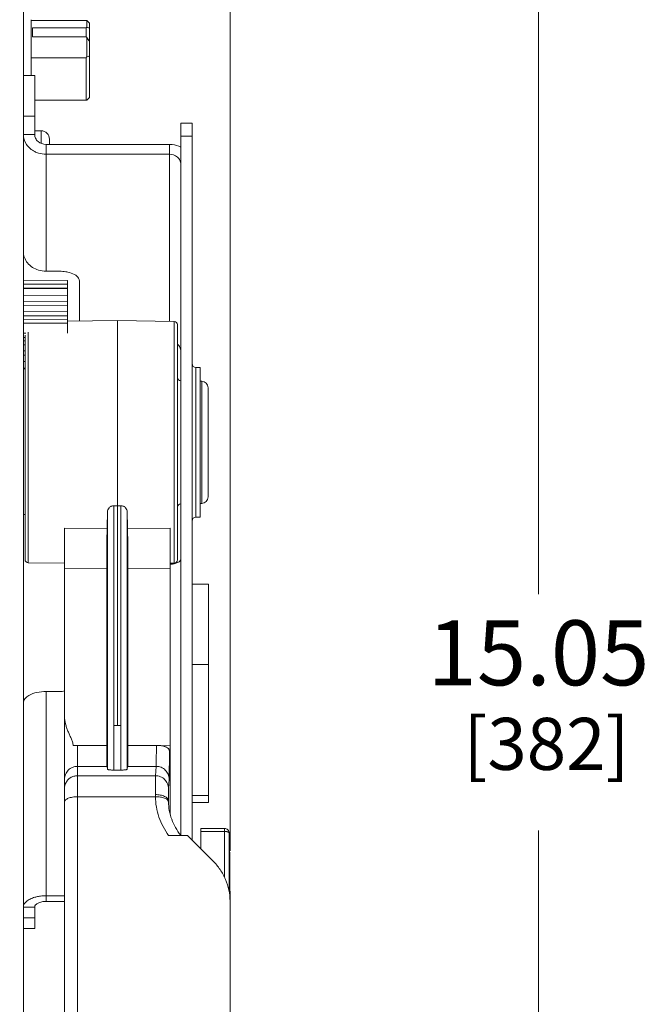
# Model space of a CAD drawing. Units: inches. Extents: x 0 to 213, y 0 to 50.
# Drawn here: x 111 to 114, y 25 to 31 of the extents above; entities that cross this region are included whole.
import ezdxf

# ---------------------------------------------------------------- set-up
doc = ezdxf.new("R2010")
doc.units = ezdxf.units.IN
doc.header["$MEASUREMENT"] = 0
doc.layers.add('CONTINUOUS1', color=7, linetype='Continuous', lineweight=20)
doc.layers.add('DIM', color=2, linetype='Continuous', lineweight=20)
doc.styles.add('RomanS', font='romans.shx')
doc.dimstyles.new('SchneiderElectric Dual Below', dxfattribs={"dimscale": 0, "dimtxt": 0.1, "dimasz": 0.07, "dimexe": 0.0625, "dimexo": 0.0625, "dimgap": 0.04, "dimtad": 0, "dimtih": 1, "dimtoh": 1, "dimrnd": 0.001, "dimzin": 4, "dimdsep": 46, "dimtxsty": 'RomanS', "dimblk": 'SEArrow', "dimcen": 0.09, "dimclrd": 256, "dimclre": 256, "dimclrt": 256, "dimadec": 0, "dimazin": 1, "dimtfac": 1, "dimtofl": 0, "dimtmove": 0, "dimatfit": 3, "dimldrblk": 'SEArrow', "dimfxl": 1, "dimtolj": 1, "dimtzin": 0, "dimlwd": -1, "dimlwe": -1, "dimarcsym": 0})

# ---------------------------------------------------------------- blocks, each defined once
blk = doc.blocks.new('SEArrow')
at = {"linetype": 'ByBlock', "lineweight": -2}
blk.add_lwpolyline([(0, 0, 0, 0.5, 0), (-1, 0, 0.5, 0.5, 0)], format="xyseb", dxfattribs=at)
blk = doc.blocks.new('*D13')
at = {"layer": 'Defpoints', "color": 0, "transparency": 16777216}
for p in [(109.4509, 34.9291), (109.4509, 19.8791), (113.7242, 19.8791)]:
    blk.add_point(p, dxfattribs=at)
at = {"layer": 'DIM', "transparency": 16777216}
for p, q in [((109.7009, 34.9291), (113.9742, 34.9291)), ((113.7242, 34.6491), (113.7242, 27.9252)), ((113.7242, 20.1591), (113.7242, 26.4719)), ((109.7009, 19.8791), (113.9742, 19.8791))]:
    blk.add_line(p, q, dxfattribs=at)
at = {"layer": 'DIM', "transparency": 16777216, "xscale": 0.28, "yscale": 0.28, "zscale": 0.28}
for p, rotation in [((113.7242, 34.9291), 90), ((113.7242, 19.8791), 270)]:
    blk.add_blockref('SEArrow', p, dxfattribs=dict(at, rotation=rotation))
at = {"layer": 'DIM', "transparency": 16777216, "insert": (113.7242, 27.7652), "char_height": 0.4, "attachment_point": 2, "line_spacing_factor": 0.9, "style": 'RomanS'}
blk.add_mtext('\\A1;15.05\\P{\\H0.8x; [382]', dxfattribs=at)
blk = doc.blocks.new('*D14')
at = {"layer": 'Defpoints', "color": 0, "transparency": 16777216}
for p in [(111.8269, 38.519), (97.5583, 33.7571), (111.8269, 26.0979)]:
    blk.add_point(p, dxfattribs=at)
at = {"layer": 'DIM', "transparency": 16777216}
for p, q in [((97.5583, 34.0071), (97.5583, 38.769)), ((111.8269, 26.3479), (111.8269, 38.769)), ((97.8383, 38.519), (101.8354, 38.519)), ((111.5469, 38.519), (103.7402, 38.519))]:
    blk.add_line(p, q, dxfattribs=at)
at = {"layer": 'DIM', "transparency": 16777216, "xscale": 0.28, "yscale": 0.28, "zscale": 0.28, "rotation": 180}
blk.add_blockref('SEArrow', (97.5583, 38.519), dxfattribs=at)
at = {"layer": 'DIM', "transparency": 16777216, "xscale": 0.28, "yscale": 0.28, "zscale": 0.28}
blk.add_blockref('SEArrow', (111.8269, 38.519), dxfattribs=at)
at = {"layer": 'DIM', "transparency": 16777216, "insert": (102.7878, 39.0857), "char_height": 0.4, "attachment_point": 2, "line_spacing_factor": 0.9, "style": 'RomanS'}
blk.add_mtext('\\A1;14.27\\P{\\H0.8x; [362]', dxfattribs=at)

msp = doc.modelspace()

# ---------------------------------------------------------------- linework, layer by layer
at = {"layer": 'CONTINUOUS1'}
for p, q in [((110.5559, 20.4441), (110.5559, 34.4441)), ((110.6029, 31.4601), (110.6029, 31.1162)), ((110.9429, 31.456), (110.6029, 31.456)), ((110.9464, 31.4557), (110.9464, 31.4124)), ((110.9629, 31.4385), (110.9629, 30.9817)), ((110.6129, 31.4103), (110.9429, 31.4103)), ((110.6129, 31.4103), (110.6129, 31.3538)), ((110.9429, 31.4103), (110.9429, 31.3538)), ((110.6129, 31.3538), (110.9429, 31.3538)), ((110.9464, 31.3509), (110.9464, 31.2308)), ((110.6029, 31.2262), (110.9429, 31.2262)), ((110.9429, 31.2262), (110.9429, 30.9641)), ((110.6259, 31.1162), (110.5559, 31.1162)), ((110.6259, 30.7537), (110.6259, 31.1162)), ((110.9429, 30.9641), (110.6259, 30.9641)), ((110.5559, 30.8663), (110.6259, 30.8663)), ((110.6259, 30.7771), (110.6644, 30.7771)), ((110.6644, 30.7771), (110.6644, 30.6996)), ((111.5239, 30.8243), (111.5939, 30.8243)), ((111.5239, 30.8243), (111.5239, 26.4426)), ((111.5939, 30.8243), (111.5939, 26.4118)), ((110.5559, 30.7537), (110.6259, 30.7537)), ((110.7164, 30.7251), (110.7164, 30.693)), ((111.5239, 30.743), (111.5939, 30.743)), ((110.6959, 30.693), (111.4539, 30.693)), ((110.6959, 29.9124), (110.6959, 30.693)), ((111.4539, 30.693), (111.4539, 29.6045)), ((110.6959, 30.6324), (111.4539, 30.6324)), ((110.7733, 29.9124), (110.6959, 29.9124)), ((110.5559, 29.8582), (110.8279, 29.8559)), ((110.5559, 29.834), (110.8279, 29.8336)), ((110.5559, 29.8107), (110.8279, 29.8084)), ((110.5559, 29.8057), (110.8279, 29.8038)), ((110.8279, 29.8559), (110.8279, 29.5317)), ((110.9009, 29.606), (110.9009, 29.8525)), ((110.5559, 29.7655), (110.8279, 29.7639)), ((110.5559, 29.7274), (110.8279, 29.729)), ((110.5559, 29.6996), (110.8279, 29.7011)), ((110.5559, 29.6639), (110.8279, 29.6628)), ((110.5559, 29.6385), (110.8279, 29.6376)), ((110.5559, 29.6186), (110.8279, 29.6162)), ((110.5559, 29.5934), (110.8279, 29.5931)), ((110.8279, 29.6047), (111.1339, 29.6101)), ((111.1339, 29.6101), (111.4842, 29.6039)), ((111.1339, 29.6101), (111.1339, 27.1181)), ((111.4842, 29.6039), (111.4842, 28.1162)), ((111.5039, 29.5839), (111.5039, 28.1362)), ((110.5559, 29.5315), (110.5718, 29.5315)), ((110.5559, 29.5058), (110.5664, 29.5059)), ((110.5559, 29.5055), (110.5664, 29.5056)), ((110.5664, 28.1396), (110.5664, 29.519)), ((110.586, 28.1196), (110.586, 29.5382)), ((110.5559, 29.4849), (110.5664, 29.4849)), ((110.5559, 29.4593), (110.5664, 29.4593)), ((110.5559, 29.4236), (110.5664, 29.4236)), ((110.5559, 29.3961), (110.5664, 29.3961)), ((110.5559, 29.3171), (110.5664, 29.3172)), ((110.5567, 29.3581), (110.5664, 29.3582)), ((111.6175, 29.3206), (111.6439, 29.3206)), ((111.6175, 29.3206), (111.6175, 28.3996)), ((111.6439, 29.3206), (111.6439, 28.3996)), ((110.5559, 29.3118), (110.5664, 29.3119)), ((111.6439, 29.2359), (111.6526, 29.2357)), ((111.6526, 29.2357), (111.6526, 28.4844)), ((111.6919, 29.1957), (111.6919, 28.5244)), ((111.1125, 28.4703), (111.1339, 28.4703)), ((111.1125, 27.1179), (111.1125, 28.4703)), ((111.1553, 28.4703), (111.1339, 28.4703)), ((111.1553, 28.4703), (111.1553, 27.1179)), ((111.6439, 28.4842), (111.6526, 28.4844)), ((110.5664, 28.4162), (110.5559, 28.4162)), ((111.0732, 26.8485), (111.0732, 28.4319)), ((111.1946, 28.4319), (111.1945, 26.8485)), ((111.6175, 28.3996), (111.6439, 28.3996)), ((110.8089, 23.9031), (110.8089, 28.3312)), ((110.8089, 28.3312), (111.0711, 28.3296)), ((111.1966, 28.3296), (111.4589, 28.3312)), ((111.4589, 26.5717), (111.4589, 28.3312)), ((111.071, 28.1941), (111.0689, 28.1941)), ((111.0689, 28.1339), (111.0689, 28.1941)), ((111.0711, 28.1869), (111.0689, 28.1869)), ((111.071, 28.1798), (111.0689, 28.1798)), ((111.071, 28.1745), (111.0689, 28.1745)), ((111.0689, 28.1734), (111.0709, 28.1734)), ((111.0707, 28.1691), (111.0689, 28.1691)), ((111.072, 28.1671), (111.0689, 28.1671)), ((111.0691, 28.1996), (111.0691, 28.1941)), ((111.0709, 28.1734), (111.071, 28.1745)), ((111.071, 28.1928), (111.071, 28.1941)), ((111.0711, 28.1869), (111.071, 28.1928)), ((111.071, 28.1806), (111.0711, 28.1814)), ((111.071, 28.1798), (111.071, 28.1806)), ((111.0711, 28.1861), (111.0711, 28.1869)), ((111.072, 28.1652), (111.072, 28.1671)), ((110.586, 28.1196), (110.8089, 28.1157)), ((111.072, 28.1652), (111.0689, 28.1652)), ((111.072, 28.1572), (111.0689, 28.1572)), ((111.0719, 28.1417), (111.0689, 28.1417)), ((111.0717, 28.136), (111.0689, 28.136)), ((111.0716, 28.1342), (111.0689, 28.1342)), ((111.0689, 28.1339), (111.0716, 28.1339)), ((111.0689, 28.1312), (111.0689, 28.1339)), ((111.0718, 28.1312), (111.0689, 28.1312)), ((111.0689, 28.1102), (111.0689, 28.1312)), ((111.0718, 28.1173), (111.0689, 28.1173)), ((111.0717, 28.1126), (111.0689, 28.1126)), ((111.0717, 28.1105), (111.0689, 28.1105)), ((111.0689, 28.1102), (111.0716, 28.1102)), ((111.0689, 28.1084), (111.0689, 28.1097)), ((111.0718, 28.1084), (111.0689, 28.1084)), ((111.0689, 28.092), (111.0689, 28.1083)), ((111.0718, 28.108), (111.0689, 28.108)), ((111.0709, 28.1329), (111.0709, 28.1339)), ((111.0709, 28.132), (111.0709, 28.1329)), ((111.0709, 28.1312), (111.0709, 28.132)), ((111.0716, 28.1345), (111.0717, 28.136)), ((111.0716, 28.134), (111.0716, 28.1342)), ((111.0716, 28.1102), (111.0717, 28.1105)), ((111.0716, 28.1083), (111.0716, 28.1096)), ((111.0717, 28.112), (111.0717, 28.1126)), ((111.0717, 28.1105), (111.0717, 28.112)), ((111.0718, 28.1402), (111.0719, 28.1409)), ((111.0718, 28.1284), (111.0718, 28.1312)), ((111.0718, 28.1181), (111.0718, 28.119)), ((111.0718, 28.116), (111.0718, 28.1173)), ((111.0718, 28.108), (111.0718, 28.1083)), ((111.0719, 28.1035), (111.0718, 28.108)), ((111.0719, 28.1409), (111.0719, 28.1417)), ((111.072, 28.1572), (111.072, 28.1652)), ((111.072, 28.1553), (111.072, 28.1572)), ((111.4589, 28.1157), (111.4842, 28.1162)), ((110.8089, 28.0854), (111.0686, 28.0844)), ((111.0718, 28.0936), (111.0689, 28.0936)), ((111.0689, 28.092), (111.0717, 28.092)), ((111.0689, 28.0911), (111.0689, 28.0918)), ((111.072, 28.0911), (111.0689, 28.0911)), ((111.0689, 28.0875), (111.0689, 28.0911)), ((111.072, 28.0876), (111.0689, 28.0876)), ((111.0689, 28.0875), (111.072, 28.0875)), ((111.0718, 28.0874), (111.0689, 28.0874)), ((111.0689, 28.0261), (111.0689, 28.0874)), ((111.0718, 28.0844), (111.0689, 28.0844)), ((111.0717, 28.076), (111.0689, 28.076)), ((111.0718, 28.0758), (111.0689, 28.0758)), ((111.0719, 28.0698), (111.0689, 28.0698)), ((111.0718, 28.0611), (111.0689, 28.0611)), ((111.0718, 28.0579), (111.0689, 28.0579)), ((111.0718, 28.0517), (111.0689, 28.0517)), ((111.0718, 28.048), (111.0689, 28.048)), ((111.0718, 28.0455), (111.0689, 28.0455)), ((111.0715, 28.0759), (111.0718, 28.0844)), ((111.0715, 28.0517), (111.0718, 28.0579)), ((111.0716, 28.0911), (111.0716, 28.092)), ((111.0717, 28.092), (111.0718, 28.0936)), ((111.0718, 28.0844), (111.0718, 28.0874)), ((111.0718, 28.076), (111.0718, 28.0758)), ((111.0718, 28.0758), (111.0719, 28.0708)), ((111.0718, 28.0611), (111.0718, 28.0579)), ((111.0718, 28.048), (111.0719, 28.0501)), ((111.0718, 28.0455), (111.0718, 28.048)), ((111.0719, 28.0708), (111.0719, 28.0698)), ((111.0719, 28.0501), (111.0718, 28.0517)), ((111.072, 28.0907), (111.072, 28.0911)), ((111.072, 28.0876), (111.072, 28.0907)), ((111.072, 28.0875), (111.072, 28.0876)), ((111.1991, 28.0844), (111.4589, 28.0854)), ((111.1991, 28.0844), (111.1991, 26.9956)), ((111.0718, 28.0355), (111.0689, 28.0355)), ((111.0717, 28.0312), (111.0689, 28.0312)), ((111.0718, 28.0261), (111.0689, 28.0261)), ((111.0689, 28.0028), (111.0689, 28.0261)), ((111.0718, 28.0122), (111.0689, 28.0122)), ((111.0717, 28.0076), (111.0689, 28.0076)), ((111.0717, 28.0054), (111.0689, 28.0054)), ((111.0689, 28.0051), (111.0716, 28.0051)), ((111.0689, 28.0027), (111.0715, 28.0027)), ((111.0718, 28.0024), (111.0689, 28.0024)), ((111.0689, 27.904), (111.0689, 28.0023)), ((111.0719, 27.996), (111.0689, 27.996)), ((111.072, 27.9908), (111.0689, 27.9908)), ((111.072, 27.9878), (111.0689, 27.9878)), ((111.0715, 28.0261), (111.0717, 28.0312)), ((111.0715, 28.0028), (111.0716, 28.0043)), ((111.0715, 27.9756), (111.072, 27.9878)), ((111.0716, 28.0052), (111.0717, 28.0054)), ((111.0716, 28.0043), (111.0716, 28.0051)), ((111.0717, 28.0323), (111.0718, 28.0355)), ((111.0717, 28.0054), (111.0717, 28.0076)), ((111.0718, 28.0233), (111.0718, 28.0261)), ((111.0718, 28.0131), (111.0718, 28.0139)), ((111.0718, 28.011), (111.0718, 28.0122)), ((111.0718, 28.0024), (111.0718, 28.0021)), ((111.0718, 28.0021), (111.0718, 28.0017)), ((111.0718, 28.0017), (111.0718, 27.9994)), ((111.0719, 27.9972), (111.0719, 27.996)), ((111.072, 27.9908), (111.072, 27.9897)), ((111.072, 27.9897), (111.072, 27.9878)), ((111.5939, 27.9873), (111.6939, 27.9873)), ((111.6939, 27.9873), (111.6939, 26.6435)), ((111.0715, 27.9756), (111.0689, 27.9756)), ((111.0689, 27.9751), (111.0714, 27.9751)), ((111.0711, 27.9707), (111.0689, 27.9707)), ((111.072, 27.9695), (111.0689, 27.9695)), ((111.072, 27.9664), (111.0689, 27.9664)), ((111.0718, 27.9618), (111.0689, 27.9618)), ((111.0718, 27.9608), (111.0689, 27.9608)), ((111.0718, 27.9503), (111.0689, 27.9503)), ((111.0718, 27.9416), (111.0689, 27.9416)), ((111.0718, 27.9383), (111.0689, 27.9383)), ((111.0718, 27.9245), (111.0689, 27.9245)), ((111.0711, 27.9707), (111.0711, 27.9751)), ((111.0715, 27.9756), (111.0714, 27.9751)), ((111.0715, 27.9245), (111.0718, 27.9383)), ((111.0718, 27.9618), (111.072, 27.9664)), ((111.0718, 27.9608), (111.0718, 27.9618)), ((111.0719, 27.9559), (111.0718, 27.9604)), ((111.0718, 27.9383), (111.0718, 27.9415)), ((111.0718, 27.9221), (111.0718, 27.9245)), ((111.072, 27.9681), (111.072, 27.9695)), ((111.072, 27.9671), (111.072, 27.9681)), ((111.0686, 27.908), (111.0686, 27.904)), ((111.0686, 27.8913), (111.0686, 27.8895)), ((111.0686, 27.8856), (111.0686, 27.8831)), ((111.0686, 27.8752), (111.0686, 27.8721)), ((111.0718, 27.9221), (111.0689, 27.9221)), ((111.0718, 27.9219), (111.0689, 27.9219)), ((111.0689, 27.9206), (111.0713, 27.9206)), ((111.0713, 27.9206), (111.0689, 27.9206)), ((111.0708, 27.9073), (111.0689, 27.9073)), ((111.0708, 27.9055), (111.0689, 27.9055)), ((111.0705, 27.9047), (111.0689, 27.9047)), ((111.0709, 27.904), (111.0689, 27.904)), ((111.071, 27.9039), (111.0689, 27.9039)), ((111.0689, 27.8788), (111.0689, 27.9039)), ((111.071, 27.9006), (111.0689, 27.9006)), ((111.0709, 27.8988), (111.0689, 27.8988)), ((111.0709, 27.8964), (111.0689, 27.8964)), ((111.0689, 27.8942), (111.0709, 27.8942)), ((111.0706, 27.8913), (111.0689, 27.8913)), ((111.0709, 27.8895), (111.0689, 27.8895)), ((111.0708, 27.8856), (111.0689, 27.8856)), ((111.0709, 27.8848), (111.0689, 27.8848)), ((111.071, 27.8788), (111.0689, 27.8788)), ((111.0689, 27.8752), (111.0689, 27.8788)), ((111.071, 27.8753), (111.0689, 27.8753)), ((111.0689, 27.8752), (111.071, 27.8752)), ((111.0709, 27.8751), (111.0689, 27.8751)), ((111.0689, 27.8407), (111.0689, 27.8751)), ((111.0709, 27.8721), (111.0689, 27.8721)), ((111.0708, 27.8641), (111.0689, 27.8641)), ((111.0706, 27.8913), (111.0705, 27.8902)), ((111.0705, 27.8642), (111.0709, 27.8721)), ((111.0706, 27.8913), (111.0707, 27.8941)), ((111.0708, 27.9055), (111.0708, 27.9073)), ((111.0708, 27.8855), (111.0709, 27.8881)), ((111.0709, 27.8848), (111.0708, 27.8856)), ((111.0709, 27.8619), (111.0708, 27.8642)), ((111.0709, 27.8988), (111.071, 27.9006)), ((111.0709, 27.8964), (111.0709, 27.8988)), ((111.0709, 27.8951), (111.0709, 27.8942)), ((111.0709, 27.8881), (111.0709, 27.8895)), ((111.0709, 27.8813), (111.0709, 27.8848)), ((111.0709, 27.8721), (111.0709, 27.8751)), ((111.071, 27.9038), (111.071, 27.901)), ((111.0711, 27.8784), (111.071, 27.8788)), ((111.071, 27.8753), (111.0711, 27.8784)), ((111.071, 27.8752), (111.071, 27.8753)), ((111.0713, 27.9206), (111.0718, 27.9219)), ((111.0713, 27.9205), (111.0713, 27.9206)), ((111.0718, 27.9219), (111.0718, 27.9221)), ((111.0686, 27.8631), (111.0686, 27.8613)), ((111.0686, 27.8483), (111.0686, 26.9956)), ((111.0709, 27.8619), (111.0689, 27.8619)), ((111.0708, 27.8476), (111.0689, 27.8476)), ((111.0708, 27.8458), (111.0689, 27.8458)), ((111.0705, 27.8451), (111.0689, 27.8451)), ((111.0706, 27.8435), (111.0689, 27.8435)), ((111.0706, 27.8409), (111.0689, 27.8409)), ((111.0689, 27.8407), (111.0706, 27.8407)), ((111.0706, 27.8435), (111.0705, 27.8451)), ((111.0706, 27.8409), (111.0706, 27.8435)), ((111.0706, 27.8407), (111.0706, 27.8409)), ((111.0708, 27.8458), (111.0708, 27.8476)), ((111.5939, 27.4931), (111.6939, 27.4931)), ((110.6959, 27.3274), (110.7809, 27.3274)), ((110.6959, 26.0358), (110.6959, 27.3274)), ((111.1125, 27.1179), (111.1339, 27.1181)), ((111.1132, 26.8438), (111.1132, 27.1181)), ((111.1553, 27.1179), (111.1339, 27.1181)), ((111.1549, 27.1181), (111.1545, 26.8438)), ((110.8889, 26.996), (111.0686, 26.996)), ((110.8889, 24.0755), (110.8889, 26.996)), ((111.3739, 26.996), (111.1991, 26.996)), ((111.4008, 26.9941), (111.4589, 26.9937)), ((111.4589, 26.7325), (111.4539, 26.9638)), ((111.0705, 26.8667), (110.8889, 26.8667)), ((111.0705, 26.8667), (111.0732, 26.8485)), ((111.1545, 26.8438), (111.1132, 26.8438)), ((111.1972, 26.8667), (111.1945, 26.8485)), ((111.3726, 26.8667), (111.1972, 26.8667)), ((111.3726, 26.8667), (111.3684, 26.8092)), ((111.3684, 26.8092), (110.8889, 26.8092)), ((111.4526, 26.7874), (111.4484, 26.7299)), ((111.3679, 26.6799), (110.8889, 26.6799)), ((111.448, 26.6463), (111.4478, 26.656)), ((111.5939, 26.6864), (111.6939, 26.6864)), ((111.4479, 26.649), (111.4479, 26.6487)), ((111.5939, 26.6435), (111.6939, 26.6435)), ((111.7925, 26.4845), (111.6469, 26.4845)), ((111.6469, 26.3592), (111.6469, 26.4845)), ((111.7925, 26.1857), (111.7925, 26.4845)), ((111.5645, 26.4409), (111.4493, 26.4409)), ((111.5645, 26.4409), (111.7212, 26.2853)), ((111.7925, 26.4667), (111.6469, 26.4667)), ((111.8225, 26.4546), (111.8225, 26.4552)), ((111.8225, 26.4546), (111.8259, 26.3017)), ((111.8225, 26.1041), (111.8225, 26.4546)), ((111.8259, 26.3017), (111.8259, 26.1008)), ((110.8089, 26.0708), (110.6959, 26.0708)), ((111.8269, 23.9031), (111.8269, 26.0978)), ((110.5559, 26.0008), (110.6259, 26.0008)), ((110.6259, 25.8688), (110.6259, 26.0008)), ((110.8089, 26.0358), (110.6959, 26.0358)), ((110.5559, 25.9358), (110.6259, 25.9358)), ((110.6259, 25.8688), (110.5559, 25.8688))]:
    msp.add_line(p, q, dxfattribs=at)
for centre, radius, start, end in [((108.4102, 29.0065), 3.5257, 43.61307, 44.00043), ((109.7563, 30.584), 1.4158, 31.54455, 32.79863), ((111.4507, 29.8991), 1.4241, 110.03443, 110.74265), ((108.4102, 33.4136), 3.5257, 315.99957, 316.38693), ((110.6644, 30.7251), 0.052, 0, 90), ((110.6934, 30.784), 0.1513, 243.48594, 253.03905), ((110.7808, 29.6755), 0.237, 90.27396, 91.79566), ((111.4839, 29.584), 0.02, 0, 89), ((111.6175, 29.3442), 0.0236, 180, 270), ((111.5239, 29.258), 0.02, 180, 269), ((111.6519, 29.1957), 0.04, 0, 89), ((111.5239, 28.4621), 0.02, 91, 180), ((111.6519, 28.5244), 0.04, 271, 0), ((111.6175, 28.3759), 0.0236, 90, 180), ((110.651, 28.1759), 0.4198, 359.24606, 359.42993), ((110.7653, 28.1743), 0.3055, 359.02651, 359.25425), ((110.8081, 28.1735), 0.2626, 358.73557, 359.05602), ((110.9109, 28.1712), 0.1598, 358.5271, 358.72339), ((110.4139, 28.1782), 0.6569, 359.42872, 359.5776), ((110.7165, 28.1826), 0.3545, 358.84845, 359.54831), ((110.9127, 28.1787), 0.1583, 358.48802, 358.84428), ((110.2903, 28.1866), 0.7807, 359.6179, 359.96141), ((110.5864, 28.1396), 0.02, 180, 269), ((111.0476, 28.1362), 0.0241, 355.34786, 356.10322), ((110.9414, 28.1416), 0.1304, 357.55265, 357.97569), ((110.8861, 28.1176), 0.1857, 358.44742, 358.9931), ((110.7642, 28.1476), 0.3077, 358.12698, 358.61082), ((110.8767, 28.144), 0.1951, 357.95305, 358.11267), ((110.765, 28.1257), 0.3068, 0.25023, 0.49307), ((110.5149, 28.1239), 0.557, 359.48582, 359.92742), ((110.7089, 28.1221), 0.3629, 359.23523, 359.36641), ((110.6268, 28.1226), 0.4451, 358.93546, 359.15124), ((110.5413, 28.1526), 0.5307, 358.98523, 359.50875), ((110.7402, 28.149), 0.3318, 358.73552, 358.98466), ((110.3828, 28.1245), 0.6891, 359.89607, 0.21379), ((110.157, 28.1559), 0.9151, 359.61826, 359.96375), ((110.3073, 28.1549), 0.7647, 359.48151, 359.61512), ((111.457, 28.2425), 0.1325, 270.82587, 275.04948), ((111.4839, 28.1362), 0.02, 271, 0), ((110.5449, 28.1017), 0.527, 359.54136, 359.76641), ((110.5954, 28.1013), 0.4764, 359.36902, 359.53615), ((110.6415, 28.1007), 0.4304, 359.20312, 359.37781), ((110.9154, 28.0968), 0.1564, 358.81643, 359.24994), ((110.5369, 28.0692), 0.535, 359.47288, 359.71282), ((110.383, 28.0706), 0.6888, 359.1926, 359.47594), ((110.8755, 28.0437), 0.1964, 0.29514, 0.51305), ((110.2831, 28.1027), 0.7888, 359.77228, 0.05699), ((110.3578, 28.0696), 0.714, 359.75279, 0.01203), ((110.9578, 28.036), 0.114, 357.56309, 358.11429), ((110.9067, 28.0121), 0.1651, 358.43573, 358.87701), ((110.5432, 28.0423), 0.5287, 359.42492, 359.89596), ((110.7691, 28.0399), 0.3027, 359.15256, 359.43783), ((110.765, 28.0207), 0.3068, 0.25023, 0.49307), ((110.5149, 28.0189), 0.557, 359.48582, 359.92742), ((110.7089, 28.0171), 0.3629, 359.23523, 359.36641), ((110.681, 28.0167), 0.3909, 358.84754, 359.16612), ((110.7548, 27.9969), 0.3171, 0.06279, 0.45919), ((110.5166, 27.9952), 0.5553, 359.54786, 359.73766), ((110.5073, 28.0423), 0.5646, 359.89987, 0.24575), ((110.3828, 28.0195), 0.6891, 359.89607, 0.21379), ((110.2863, 27.9958), 0.7856, 359.77143, 0.01118), ((110.7225, 27.9706), 0.3486, 359.81598, 0.01218), ((110.7389, 27.9512), 0.3329, 358.73305, 358.92884), ((110.8453, 27.9487), 0.2265, 358.18976, 358.77235), ((111.0251, 27.9595), 0.0467, 1.09842, 1.61542), ((110.3974, 27.9553), 0.6745, 359.68017, 0.05339), ((110.5439, 27.9545), 0.528, 359.5444, 359.67622), ((110.4845, 27.955), 0.5873, 359.40072, 359.54254), ((110.5195, 27.9546), 0.5523, 359.26022, 359.40249), ((110.6074, 27.9535), 0.4645, 359.1045, 359.2636), ((110.6846, 27.9522), 0.3872, 358.92602, 359.10587), ((111.0203, 27.9686), 0.0517, 357.58575, 358.29926), ((111.1699, 27.9062), 0.0994, 180.42796, 180.86266), ((111.1456, 27.9058), 0.075, 180.80332, 181.36649), ((111.1291, 27.8885), 0.0586, 178.33794, 178.94434), ((110.7051, 27.914), 0.3658, 359.1027, 359.26383), ((110.835, 27.9119), 0.2359, 358.88485, 359.11297), ((110.4456, 27.9171), 0.6253, 359.61749, 0.32432), ((110.4455, 27.9171), 0.6254, 359.49371, 359.61328), ((110.4603, 27.917), 0.6106, 359.37999, 359.49432), ((110.5626, 27.9159), 0.5083, 359.25842, 359.3835), ((110.8809, 27.8963), 0.19, 359.6508, 0.02081), ((110.6193, 27.8828), 0.4516, 359.48625, 359.80025), ((110.8893, 27.9083), 0.1819, 357.57822, 357.72176), ((111.1699, 27.8466), 0.0994, 180.42796, 180.86266), ((110.7872, 27.8531), 0.2837, 358.8966, 359.29397), ((110.8592, 27.8595), 0.2117, 0.36972, 0.65393), ((110.4446, 27.8574), 0.6263, 359.61759, 0.31808), ((110.4455, 27.8575), 0.6254, 359.49371, 359.61328), ((110.4603, 27.8573), 0.6106, 359.37999, 359.49432), ((110.5626, 27.8562), 0.5083, 359.25842, 359.3835), ((110.7808, 27.4656), 0.1382, 270.03176, 281.74395), ((110.8882, 26.7296), 0.0794, 155.90636, 179.96679), ((112.3271, 26.6927), 0.9593, 179.97913, 180.7631), ((111.7667, 26.6557), 0.3189, 179.95862, 180.95623), ((111.7868, 26.656), 0.339, 180.94597, 181.18583), ((111.8167, 26.6745), 0.3737, 218.37599, 218.70657)]:
    msp.add_arc(centre, radius, start, end, dxfattribs=at)
for centre, major_axis, ratio, start_param, end_param in [((111.1054, 31.2101), (0.2277, -0.2277), 0.414214, 2.664559, 2.683289), ((110.9029, 31.2101), (0.2277, 0.2277), 0.414214, 1.000698, 1.015105), ((110.9029, 31.2101), (0.2277, -0.2277), 0.414214, 1.786096, 1.800503), ((111.1054, 31.2101), (0.2277, 0.2277), 0.414214, 1.87916, 1.89789), ((111.1054, 31.2101), (0.2277, 0.2277), 0.414214, -2.683289, -2.664559), ((111.0664, 28.8602), (0.0053, 0.7488), 0.015945, -2.358024, -2.179576), ((111.2013, 28.8602), (-0.0053, 0.7488), 0.015945, -4.10361, -3.925161), ((111.0725, 27.0855), (0.0016, 0.22), 0.015945, -4.293373, -3.246176), ((111.1953, 27.0855), (-0.0016, 0.22), 0.015945, -3.03701, -1.989812)]:
    msp.add_ellipse(centre, major_axis=major_axis, ratio=ratio, start_param=start_param, end_param=end_param, dxfattribs=at)
for centre in [(111.0712, 27.6937), (111.0712, 27.4653), (111.0712, 27.2369)]:
    msp.add_ellipse(centre, major_axis=(0.0007, 0.1), ratio=0.015945, dxfattribs=at)
for points, knots in [([(110.9464, 31.4124), (110.9478, 31.4122), (110.9533, 31.4114), (110.9588, 31.4104), (110.9629, 31.4095)], [0, 0, 0, 0, 0.252409, 1, 1, 1, 1]), ([(110.5559, 30.7537), (110.5559, 30.7325), (110.5701, 30.688), (110.6056, 30.6588), (110.6259, 30.6487)], [0, 0, 0, 0, 0.483496, 1, 1, 1, 1]), ([(110.6259, 30.7537), (110.6259, 30.7457), (110.6297, 30.7293), (110.6511, 30.7022), (110.6783, 30.693), (110.6959, 30.693)], [0, 0, 0, 0, 0.235156, 0.480526, 1, 1, 1, 1]), ([(111.4539, 30.693), (111.46, 30.693), (111.484, 30.6917), (111.5078, 30.6848), (111.5239, 30.6768)], [0, 0, 0, 0, 0.253216, 1, 1, 1, 1]), ([(111.4539, 30.6324), (111.4714, 30.6324), (111.4986, 30.6233), (111.52, 30.5962), (111.5239, 30.5797), (111.5239, 30.5718)], [0, 0, 0, 0, 0.519474, 0.764844, 1, 1, 1, 1]), ([(110.5559, 30.0336), (110.5559, 30.0212), (110.5605, 29.9957), (110.5871, 29.9499), (110.6235, 29.9272), (110.6493, 29.9193)], [0, 0, 0, 0, 0.238347, 0.483453, 1, 1, 1, 1]), ([(110.8286, 29.9076), (110.8247, 29.9084), (110.8086, 29.9114), (110.7921, 29.9126), (110.7796, 29.9125)], [0, 0, 0, 0, 0.24318, 1, 1, 1, 1]), ([(110.9009, 29.8525), (110.9009, 29.8585), (110.8951, 29.8758), (110.8682, 29.8962), (110.8432, 29.9044), (110.8286, 29.9076)], [0, 0, 0, 0, 0.185539, 0.537081, 1, 1, 1, 1]), ([(111.5039, 29.4642), (111.51, 29.4588), (111.5201, 29.4458), (111.5239, 29.4296), (111.5239, 29.4218)], [0, 0, 0, 0, 0.510391, 1, 1, 1, 1]), ([(111.0732, 28.4319), (111.0732, 28.4365), (111.0752, 28.446), (111.0819, 28.4564), (111.0895, 28.4631), (111.0964, 28.4671), (111.1042, 28.4697), (111.1097, 28.4703), (111.1125, 28.4703)], [0, 0, 0, 0, 0.228863, 0.469179, 0.595932, 0.727151, 0.862392, 1, 1, 1, 1]), ([(111.1553, 28.4703), (111.158, 28.4703), (111.1636, 28.4697), (111.1714, 28.4671), (111.1783, 28.4631), (111.1858, 28.4564), (111.1925, 28.446), (111.1945, 28.4365), (111.1946, 28.4319)], [0, 0, 0, 0, 0.137608, 0.272849, 0.404068, 0.530821, 0.771137, 1, 1, 1, 1]), ([(111.0711, 28.3296), (111.0706, 28.3097), (111.0699, 28.2664), (111.0694, 28.223), (111.0691, 28.1996)], [0, 0, 0, 0, 0.458938, 1, 1, 1, 1]), ([(111.1991, 28.0844), (111.1991, 28.1056), (111.199, 28.1489), (111.1985, 28.2129), (111.1977, 28.2734), (111.1971, 28.3119), (111.1966, 28.3296)], [0, 0, 0, 0, 0.259766, 0.528983, 0.783368, 1, 1, 1, 1]), ([(111.0716, 28.1339), (111.0716, 28.1339), (111.0716, 28.1339), (111.0716, 28.1339), (111.0716, 28.134)], [0, 0, 0, 0, 0.282037, 1, 1, 1, 1]), ([(111.0718, 28.1083), (111.0718, 28.1083), (111.0718, 28.1083), (111.0718, 28.1084), (111.0718, 28.1084)], [0, 0, 0, 0, 0.72774, 1, 1, 1, 1]), ([(111.4686, 28.1105), (111.4715, 28.1108), (111.4821, 28.1121), (111.4927, 28.1148), (111.5, 28.1179)], [0, 0, 0, 0, 0.265354, 1, 1, 1, 1]), ([(111.5, 28.1179), (111.5064, 28.1206), (111.5174, 28.1265), (111.5239, 28.1383), (111.5239, 28.1435)], [0, 0, 0, 0, 0.576356, 1, 1, 1, 1]), ([(111.0717, 28.076), (111.0718, 28.076), (111.0718, 28.076), (111.0718, 28.076), (111.0718, 28.076)], [0, 0, 0, 0, 0.277716, 1, 1, 1, 1]), ([(110.5905, 27.3035), (110.6052, 27.3119), (110.6401, 27.3238), (110.6765, 27.3274), (110.6959, 27.3274)], [0, 0, 0, 0, 0.465493, 1, 1, 1, 1]), ([(110.5559, 27.2574), (110.5559, 27.2662), (110.5643, 27.286), (110.5808, 27.298), (110.5905, 27.3035)], [0, 0, 0, 0, 0.438982, 1, 1, 1, 1]), ([(110.8089, 27.1743), (110.8089, 27.1586), (110.8125, 27.1351), (110.8216, 27.105), (110.8301, 27.0829), (110.8381, 27.0647), (110.8446, 27.0503), (110.8495, 27.0395), (110.854, 27.0285), (110.8594, 27.0137), (110.8617, 27.0019), (110.8617, 26.9941)], [0, 0, 0, 0, 0.248555, 0.373504, 0.498858, 0.62451, 0.687385, 0.750234, 0.813011, 0.875618, 1, 1, 1, 1]), ([(110.8617, 26.9941), (110.8639, 26.9944), (110.8729, 26.9956), (110.882, 26.996), (110.8889, 26.996)], [0, 0, 0, 0, 0.244472, 1, 1, 1, 1]), ([(111.3739, 26.996), (111.3739, 26.9875), (111.3739, 26.9712), (111.3738, 26.9479), (111.3737, 26.9268), (111.3736, 26.9085), (111.3734, 26.8933), (111.3732, 26.8826), (111.373, 26.8757), (111.3729, 26.8719), (111.3728, 26.869), (111.3727, 26.8674), (111.3726, 26.8667)], [0, 0, 0, 0, 0.196939, 0.378654, 0.542051, 0.684334, 0.803074, 0.896242, 0.932723, 0.962252, 0.984708, 1, 1, 1, 1]), ([(111.3739, 26.996), (111.3762, 26.996), (111.3852, 26.9959), (111.3942, 26.9951), (111.4008, 26.9941)], [0, 0, 0, 0, 0.253828, 1, 1, 1, 1]), ([(111.4008, 26.9941), (111.4045, 26.9936), (111.4117, 26.9923), (111.4219, 26.9897), (111.431, 26.9864), (111.4389, 26.9827), (111.4452, 26.9785), (111.45, 26.9739), (111.4531, 26.969), (111.4539, 26.9655), (111.4539, 26.9638)], [0, 0, 0, 0, 0.17383, 0.336818, 0.485966, 0.619393, 0.736053, 0.836236, 0.922458, 1, 1, 1, 1]), ([(111.4539, 26.9638), (111.4539, 26.9522), (111.4539, 26.9299), (111.4538, 26.8981), (111.4537, 26.8694), (111.4536, 26.8445), (111.4534, 26.8237), (111.4532, 26.8091), (111.453, 26.7997), (111.4529, 26.7945), (111.4528, 26.7906), (111.4527, 26.7883), (111.4526, 26.7874)], [0, 0, 0, 0, 0.196949, 0.378674, 0.542079, 0.684369, 0.803112, 0.896279, 0.932756, 0.962282, 0.984727, 1, 1, 1, 1]), ([(110.8089, 26.7872), (110.8089, 26.7924), (110.8099, 26.8028), (110.8145, 26.8178), (110.8219, 26.8317), (110.8319, 26.8438), (110.8441, 26.8537), (110.8581, 26.8611), (110.8732, 26.8657), (110.8836, 26.8667), (110.8889, 26.8667)], [0, 0, 0, 0, 0.124563, 0.249404, 0.374195, 0.499121, 0.62418, 0.749352, 0.874765, 1, 1, 1, 1]), ([(111.1132, 26.8438), (111.1078, 26.8438), (111.1001, 26.844), (111.0904, 26.8446), (111.0845, 26.8452), (111.0804, 26.8458), (111.0777, 26.8464), (111.0761, 26.8468), (111.0749, 26.8472), (111.074, 26.8476), (111.0734, 26.848), (111.0732, 26.8484), (111.0732, 26.8485)], [0, 0, 0, 0, 0.395614, 0.56748, 0.713121, 0.829431, 0.87612, 0.915153, 0.946596, 0.970674, 0.987952, 1, 1, 1, 1]), ([(111.1945, 26.8485), (111.1945, 26.8484), (111.1943, 26.848), (111.1937, 26.8476), (111.1928, 26.8472), (111.1916, 26.8468), (111.19, 26.8464), (111.1873, 26.8458), (111.1832, 26.8452), (111.1773, 26.8446), (111.1676, 26.844), (111.1599, 26.8438), (111.1545, 26.8438)], [0, 0, 0, 0, 0.012048, 0.029326, 0.053404, 0.084847, 0.12388, 0.170569, 0.286879, 0.43252, 0.604386, 1, 1, 1, 1]), ([(111.4526, 26.7874), (111.4526, 26.7926), (111.4515, 26.803), (111.4469, 26.818), (111.4394, 26.8318), (111.4294, 26.8439), (111.4172, 26.8538), (111.4033, 26.8612), (111.3883, 26.8657), (111.3778, 26.8667), (111.3726, 26.8667)], [0, 0, 0, 0, 0.124543, 0.249382, 0.374184, 0.499128, 0.624203, 0.749384, 0.874789, 1, 1, 1, 1]), ([(110.8158, 26.762), (110.8173, 26.7655), (110.821, 26.7722), (110.8301, 26.7845), (110.8447, 26.7973), (110.8658, 26.807), (110.8812, 26.8092), (110.8889, 26.8092)], [0, 0, 0, 0, 0.124922, 0.249931, 0.499636, 0.749745, 1, 1, 1, 1]), ([(111.3684, 26.8092), (111.3684, 26.8077), (111.3683, 26.8037), (111.3682, 26.796), (111.3681, 26.7853), (111.368, 26.7717), (111.3679, 26.7553), (111.3679, 26.7288), (111.3678, 26.7077), (111.3678, 26.693)], [0, 0, 0, 0, 0.038354, 0.104396, 0.197137, 0.315187, 0.456776, 0.619781, 1, 1, 1, 1]), ([(111.4484, 26.7299), (111.4484, 26.7351), (111.4473, 26.7455), (111.4427, 26.7604), (111.4352, 26.7742), (111.4252, 26.7863), (111.413, 26.7962), (111.3992, 26.8036), (111.3841, 26.8081), (111.3736, 26.8092), (111.3684, 26.8092)], [0, 0, 0, 0, 0.124543, 0.249382, 0.374184, 0.499128, 0.624203, 0.749384, 0.874789, 1, 1, 1, 1]), ([(111.4484, 26.7299), (111.4484, 26.729), (111.4483, 26.7264), (111.4482, 26.7215), (111.4481, 26.7147), (111.448, 26.706), (111.4479, 26.6956), (111.4478, 26.6787), (111.4478, 26.6653), (111.4478, 26.656)], [0, 0, 0, 0, 0.038374, 0.104423, 0.197165, 0.315213, 0.456797, 0.619795, 1, 1, 1, 1]), ([(110.8089, 26.6473), (110.8089, 26.6484), (110.8091, 26.6506), (110.8103, 26.6538), (110.8123, 26.6569), (110.8161, 26.6612), (110.8227, 26.666), (110.8327, 26.6708), (110.8448, 26.6747), (110.8585, 26.6777), (110.8734, 26.6795), (110.8837, 26.6799), (110.8889, 26.6799)], [0, 0, 0, 0, 0.03474, 0.071192, 0.110645, 0.15406, 0.254714, 0.375053, 0.513509, 0.666854, 0.830887, 1, 1, 1, 1]), ([(111.4478, 26.656), (111.4478, 26.6572), (111.4475, 26.6597), (111.4458, 26.6647), (111.4425, 26.6694), (111.4381, 26.6736), (111.4325, 26.6779), (111.4238, 26.6826), (111.4117, 26.6871), (111.398, 26.6905), (111.3832, 26.6925), (111.373, 26.693), (111.3678, 26.693)], [0, 0, 0, 0, 0.03856, 0.078612, 0.166762, 0.216489, 0.270381, 0.390883, 0.52733, 0.677004, 0.836238, 1, 1, 1, 1]), ([(111.4479, 26.649), (111.4479, 26.6501), (111.4475, 26.6522), (111.4463, 26.6554), (111.4443, 26.6585), (111.4405, 26.6626), (111.4338, 26.6673), (111.4238, 26.6719), (111.4117, 26.6756), (111.3981, 26.6782), (111.3833, 26.6797), (111.3731, 26.68), (111.3679, 26.6799)], [0, 0, 0, 0, 0.0348, 0.071303, 0.110788, 0.15421, 0.254808, 0.375027, 0.513351, 0.666614, 0.830677, 1, 1, 1, 1]), ([(111.3679, 26.6799), (111.3683, 26.6588), (111.3725, 26.6164), (111.3885, 26.5544), (111.4139, 26.4952), (111.4366, 26.4585), (111.4493, 26.4409)], [0, 0, 0, 0, 0.247528, 0.496216, 0.746832, 1, 1, 1, 1]), ([(111.4479, 26.6487), (111.4483, 26.6304), (111.4522, 26.5937), (111.467, 26.5401), (111.4907, 26.4889), (111.5119, 26.4575), (111.5237, 26.4425)], [0, 0, 0, 0, 0.245654, 0.493321, 0.744336, 1, 1, 1, 1]), ([(111.8225, 26.4552), (111.8224, 26.459), (111.8207, 26.4668), (111.814, 26.4765), (111.8041, 26.483), (111.7963, 26.4845), (111.7925, 26.4845)], [0, 0, 0, 0, 0.249939, 0.499791, 0.749807, 1, 1, 1, 1]), ([(111.7925, 26.4667), (111.7944, 26.4667), (111.7982, 26.4666), (111.8038, 26.4659), (111.8089, 26.4648), (111.8134, 26.4633), (111.8172, 26.4616), (111.8201, 26.4595), (111.822, 26.4572), (111.8225, 26.4554), (111.8225, 26.4546)], [0, 0, 0, 0, 0.168627, 0.332606, 0.485956, 0.624467, 0.74499, 0.846149, 0.929186, 1, 1, 1, 1]), ([(111.8269, 26.0379), (111.8269, 26.0605), (111.8222, 26.1061), (111.8015, 26.1718), (111.7679, 26.2329), (111.7379, 26.2688), (111.7212, 26.2853)], [0, 0, 0, 0, 0.246285, 0.494201, 0.74513, 1, 1, 1, 1]), ([(110.5559, 26.0008), (110.5559, 26.007), (110.5598, 26.0207), (110.5751, 26.0377), (110.5978, 26.0518), (110.6159, 26.0585), (110.6259, 26.0614)], [0, 0, 0, 0, 0.190652, 0.413749, 0.683977, 1, 1, 1, 1]), ([(110.6493, 26.0668), (110.653, 26.0675), (110.6685, 26.0698), (110.6841, 26.0708), (110.6959, 26.0708)], [0, 0, 0, 0, 0.245481, 1, 1, 1, 1]), ([(111.8259, 26.1008), (111.8257, 26.1011), (111.8248, 26.1024), (111.8235, 26.1034), (111.8225, 26.1041)], [0, 0, 0, 0, 0.22342, 1, 1, 1, 1]), ([(111.8269, 26.0978), (111.8269, 26.0983), (111.8267, 26.0994), (111.8262, 26.1003), (111.8259, 26.1008)], [0, 0, 0, 0, 0.481356, 1, 1, 1, 1]), ([(110.6259, 26.0008), (110.6259, 26.0056), (110.6311, 26.0166), (110.6475, 26.0272), (110.6699, 26.0342), (110.6869, 26.0358), (110.6959, 26.0358)], [0, 0, 0, 0, 0.171155, 0.396144, 0.680382, 1, 1, 1, 1])]:
    msp.add_open_spline(points, degree=3, knots=knots, dxfattribs=at)
for points in [[(110.6493, 30.6393), (110.6643, 30.6347), (110.6802, 30.6324), (110.6959, 30.6324)], [(110.6493, 29.9193), (110.6643, 29.9147), (110.6802, 29.9124), (110.6959, 29.9124)], [(110.6259, 26.0614), (110.6335, 26.0636), (110.6414, 26.0654), (110.6493, 26.0668)]]:
    msp.add_open_spline(points, degree=3, dxfattribs=at)

# ---------------------------------------------------------------- dimensions: what is measured, and where the dimension line sits
at = {"layer": 'DIM'}
dim = msp.add_linear_dim(base=(111.8269, 38.519), p1=(97.5583, 33.7571), p2=(111.8269, 26.0979), dimstyle='SchneiderElectric Dual Below', override={"dimscale": 4, "dimpost": '\\P{\\H0.8x;'}, dxfattribs=at)
dim.commit()
dim.dimension.update_dxf_attribs({"geometry": '*D14', "text_midpoint": (102.7878, 38.519), "dimtype": 160})
dim = msp.add_linear_dim(base=(113.7242, 19.8791), p1=(109.4509, 34.9291), p2=(109.4509, 19.8791), angle=270, dimstyle='SchneiderElectric Dual Below', override={"dimscale": 4, "dimpost": '\\P{\\H0.8x;'}, dxfattribs=at)
dim.commit()
dim.dimension.update_dxf_attribs({"geometry": '*D13', "text_midpoint": (113.7242, 27.1986), "dimtype": 160})

doc.saveas('drawing.dxf')
